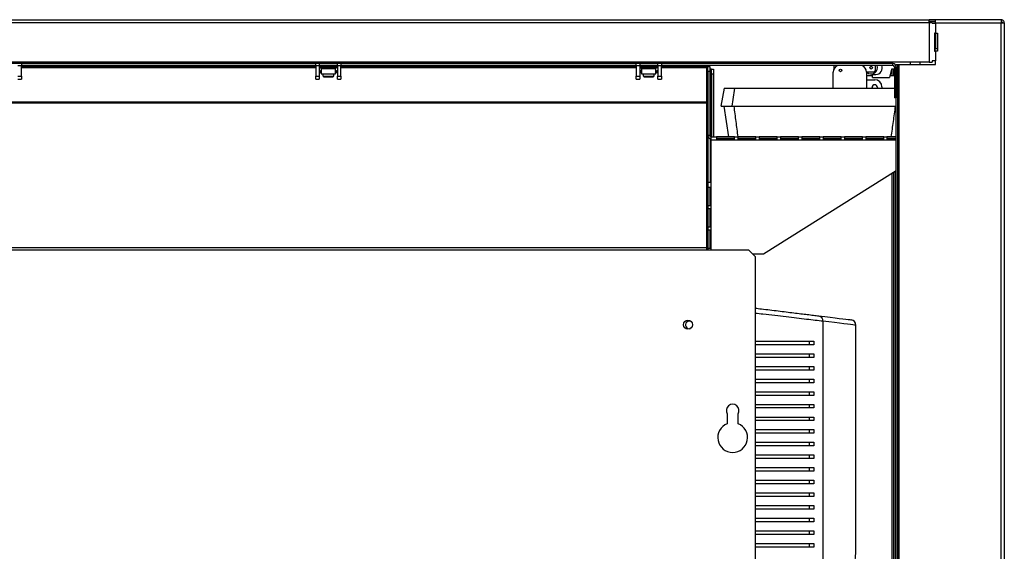
# Model space of a CAD drawing. Units: millimetres. Extents: x 246 to 4637, y 249 to 2704.
# Drawn here: x 3220 to 3766, y 1489 to 1784 of the extents above; entities that cross this region are included whole.
import ezdxf

# ---------------------------------------------------------------- set-up
doc = ezdxf.new("R2010")
doc.units = ezdxf.units.MM

msp = doc.modelspace()

# ---------------------------------------------------------------- linework, layer by layer
at = {"color": 7, "linetype": 'Continuous', "lineweight": 25}
for p, q in [((2706.49, 1783.55), (3723.99, 1783.55)), ((3723.99, 1781.75), (2706.49, 1781.75)), ((3723.99, 1781.75), (3723.99, 1783.55)), ((3727.49, 1783.55), (3723.99, 1783.55)), ((3727.49, 1782.55), (3723.99, 1782.55)), ((3723.99, 1781.75), (3723.99, 1760.05)), ((3725.79, 1781.75), (3723.99, 1781.75)), ((3725.74, 1781.55), (3727.49, 1781.55)), ((3725.79, 1781.75), (3725.79, 1781.55)), ((3763.79, 1783.55), (3727.49, 1783.55)), ((3727.49, 1781.75), (3727.49, 1783.55)), ((3727.49, 1781.55), (3727.49, 1781.75)), ((3727.49, 1781.75), (3763.89, 1781.75)), ((3727.49, 1781.55), (3727.49, 1776.05)), ((3763.79, 1783.55), (3763.88, 1783.54)), ((3763.79, 1783.55), (3763.89, 1783.55)), ((3763.89, 1783.55), (3763.89, 1782.55)), ((3764.02, 1783.54), (3763.89, 1783.55)), ((3763.95, 1782.55), (3763.89, 1782.55)), ((3763.89, 1158.35), (3763.89, 1781.75)), ((3763.89, 1781.75), (3765.69, 1781.75)), ((3764.02, 1783.54), (3763.95, 1782.55)), ((3765.69, 1781.75), (3765.69, 1158.35)), ((3727.49, 1776.05), (3727.02, 1776.05)), ((3727.02, 1776.05), (3727.02, 1766.05)), ((3727.28, 1776.05), (3727.28, 1766.05)), ((3727.49, 1776.05), (3727.49, 1767.55)), ((3727.49, 1776.05), (3728.69, 1776.05)), ((3728.69, 1776.05), (3728.69, 1766.05)), ((3727.49, 1767.55), (3727.28, 1767.55)), ((3727.49, 1767.55), (3728.69, 1767.55)), ((3727.02, 1766.05), (3727.49, 1766.05)), ((3727.49, 1766.05), (3727.49, 1760.75)), ((3728.69, 1766.05), (3727.49, 1766.05)), ((3703.99, 1760.05), (2726.49, 1760.05)), ((3703.99, 1759.25), (2726.49, 1759.25)), ((3219.19, 1758.15), (3221.19, 1758.15)), ((3221.19, 1759.19), (3221.19, 1758.15)), ((3384.19, 1758.25), (3221.19, 1758.25)), ((3221.19, 1752.31), (3221.19, 1758.15)), ((3384.19, 1757.65), (3221.19, 1757.65)), ((3384.19, 1758.15), (3384.19, 1759.19)), ((3384.19, 1758.15), (3386.19, 1758.15)), ((3384.19, 1758.15), (3384.19, 1752.31)), ((3386.19, 1759.19), (3386.19, 1758.15)), ((3396.19, 1758.25), (3386.19, 1758.25)), ((3386.19, 1758.15), (3386.19, 1752.31)), ((3396.19, 1757.65), (3386.19, 1757.65)), ((3387.19, 1757.65), (3387.19, 1757.08)), ((3387.19, 1757.08), (3395.19, 1757.08)), ((3387.19, 1756.54), (3387.19, 1757.08)), ((3387.19, 1756.54), (3387.19, 1753.57)), ((3387.19, 1756.54), (3395.19, 1756.54)), ((3395.19, 1757.08), (3395.19, 1757.65)), ((3395.19, 1757.08), (3395.19, 1756.54)), ((3395.19, 1753.57), (3395.19, 1756.54)), ((3396.19, 1758.15), (3396.19, 1759.19)), ((3396.19, 1758.15), (3398.19, 1758.15)), ((3396.19, 1758.15), (3396.19, 1752.31)), ((3398.19, 1759.19), (3398.19, 1758.15)), ((3561.69, 1758.25), (3398.19, 1758.25)), ((3398.19, 1752.31), (3398.19, 1758.15)), ((3561.69, 1757.65), (3398.19, 1757.65)), ((3561.69, 1758.15), (3561.69, 1759.19)), ((3561.69, 1758.15), (3563.69, 1758.15)), ((3561.69, 1758.15), (3561.69, 1752.31)), ((3563.69, 1759.19), (3563.69, 1758.15)), ((3573.69, 1758.25), (3563.69, 1758.25)), ((3563.69, 1758.15), (3563.69, 1752.31)), ((3573.69, 1757.65), (3563.69, 1757.65)), ((3564.69, 1757.65), (3564.69, 1757.08)), ((3564.69, 1756.54), (3564.69, 1757.08)), ((3564.69, 1757.08), (3572.69, 1757.08)), ((3564.69, 1756.54), (3564.69, 1753.57)), ((3564.69, 1756.54), (3572.69, 1756.54)), ((3572.69, 1757.08), (3572.69, 1757.65)), ((3572.69, 1757.08), (3572.69, 1756.54)), ((3572.69, 1753.57), (3572.69, 1756.54)), ((3573.69, 1758.15), (3573.69, 1759.19)), ((3573.69, 1758.15), (3575.69, 1758.15)), ((3573.69, 1758.15), (3573.69, 1752.31)), ((3575.69, 1759.19), (3575.69, 1758.15)), ((3703.99, 1758.25), (3575.69, 1758.25)), ((3575.69, 1752.31), (3575.69, 1758.15)), ((3597.15, 1757.65), (3575.69, 1757.65)), ((3597.15, 1757.65), (3597.15, 1758.25)), ((3600.69, 1757.65), (3597.15, 1757.65)), ((3600.69, 1758.25), (3600.69, 1757.65)), ((3600.69, 1757.65), (3600.69, 1756.85)), ((3600.69, 1757.05), (3601.49, 1757.05)), ((3600.69, 1756.85), (3600.69, 1737.98)), ((3600.69, 1756.85), (3601.49, 1756.85)), ((3601.49, 1757.65), (3602.49, 1757.65)), ((3601.49, 1754.82), (3601.49, 1757.65)), ((3602.49, 1757.65), (3602.49, 1754.82)), ((3671.4, 1756.44), (3671.4, 1758.25)), ((3694.2, 1758.25), (3694.2, 1755.5)), ((3703.99, 1759.25), (3703.99, 1760.05)), ((3723.99, 1760.05), (3703.99, 1760.05)), ((3703.99, 1758.25), (3703.99, 1759.25)), ((3704.79, 1757.45), (3704.79, 1740.25)), ((3704.79, 1757.45), (3705.79, 1757.45)), ((3705.69, 1158.35), (3705.69, 1758.75)), ((3705.69, 1758.75), (3706.69, 1758.75)), ((3705.79, 1757.45), (3705.79, 1740.25)), ((3706.69, 1158.35), (3706.69, 1758.75)), ((3706.69, 1758.75), (3707.49, 1758.75)), ((3707.49, 1236.35), (3707.49, 1758.75)), ((3707.49, 1758.75), (3727.49, 1758.75)), ((3719.12, 1758.75), (3719.12, 1760.05)), ((3723.99, 1760.05), (3725.79, 1760.05)), ((3727.49, 1760.75), (3725.74, 1760.75)), ((3725.79, 1760.75), (3725.79, 1760.05)), ((3727.49, 1758.75), (3727.49, 1760.75)), ((3219.19, 1752.31), (3221.19, 1752.31)), ((3221.19, 1752.31), (3221.19, 1750.71)), ((3384.19, 1752.31), (3386.19, 1752.31)), ((3384.19, 1750.71), (3384.19, 1752.31)), ((3387.19, 1754.21), (3386.19, 1754.21)), ((3386.19, 1752.31), (3386.19, 1750.71)), ((3387.19, 1753.57), (3387.19, 1753.5)), ((3387.19, 1753.57), (3395.19, 1753.57)), ((3387.19, 1753.5), (3395.19, 1753.5)), ((3388.19, 1753.5), (3388.19, 1752.51)), ((3394.19, 1752.51), (3394.19, 1753.5)), ((3396.19, 1754.21), (3395.19, 1754.21)), ((3395.19, 1753.57), (3395.19, 1753.5)), ((3396.19, 1752.31), (3398.19, 1752.31)), ((3396.19, 1750.71), (3396.19, 1752.31)), ((3398.19, 1752.31), (3398.19, 1750.71)), ((3561.69, 1752.31), (3563.69, 1752.31)), ((3561.69, 1750.71), (3561.69, 1752.31)), ((3564.69, 1754.21), (3563.69, 1754.21)), ((3563.69, 1752.31), (3563.69, 1750.71)), ((3564.69, 1753.57), (3572.69, 1753.57)), ((3564.69, 1753.57), (3564.69, 1753.5)), ((3564.69, 1753.5), (3572.69, 1753.5)), ((3565.69, 1753.5), (3565.69, 1752.51)), ((3571.69, 1752.51), (3571.69, 1753.5)), ((3573.69, 1754.21), (3572.69, 1754.21)), ((3572.69, 1753.57), (3572.69, 1753.5)), ((3573.69, 1752.31), (3575.69, 1752.31)), ((3573.69, 1750.71), (3573.69, 1752.31)), ((3575.69, 1752.31), (3575.69, 1750.71)), ((3601.49, 1754.91), (3600.92, 1754.91)), ((3600.92, 1754.91), (3600.92, 1739.91)), ((3602.49, 1754.82), (3601.49, 1754.82)), ((3601.49, 1754.82), (3601.49, 1719.45)), ((3602.69, 1756.25), (3602.49, 1756.25)), ((3602.49, 1754.82), (3602.49, 1719.45)), ((3603.49, 1756.25), (3602.69, 1756.25)), ((3603.49, 1753.42), (3603.49, 1756.25)), ((3603.49, 1756.25), (3604.49, 1756.25)), ((3603.49, 1753.42), (3603.49, 1718.65)), ((3604.49, 1753.42), (3603.49, 1753.42)), ((3604.49, 1756.25), (3604.49, 1753.42)), ((3604.49, 1753.42), (3604.49, 1718.65)), ((3670.9, 1745.65), (3670.9, 1754.5)), ((3689.43, 1754.5), (3689.4, 1754.5)), ((3689.4, 1754.5), (3689.4, 1750.3)), ((3692.62, 1752.55), (3689.4, 1752.55)), ((3693.2, 1754.5), (3689.43, 1754.5)), ((3692.62, 1751.5), (3692.62, 1753.22)), ((3692.62, 1753.22), (3694.52, 1753.22)), ((3692.62, 1751.5), (3702.12, 1751.5)), ((3703.12, 1756.2), (3702.12, 1751.5)), ((3704.79, 1752.55), (3702.34, 1752.55)), ((3704.79, 1756.2), (3703.12, 1756.2)), ((3704.29, 1756.2), (3704.29, 1752.55)), ((3219.19, 1750.71), (3221.19, 1750.71)), ((3384.19, 1750.71), (3386.19, 1750.71)), ((3396.19, 1750.71), (3398.19, 1750.71)), ((3561.69, 1750.71), (3563.69, 1750.71)), ((3573.69, 1750.71), (3575.69, 1750.71)), ((3610.48, 1745.65), (3608.72, 1735.65)), ((3689.4, 1750.3), (3689.4, 1745.65)), ((3689.4, 1750.3), (3693.9, 1750.3)), ((3692.4, 1745.65), (3692.4, 1746.05)), ((3695.4, 1746.05), (3695.4, 1745.65)), ((3697.9, 1746.3), (3697.9, 1745.65)), ((3705.79, 1740.25), (3704.79, 1740.25)), ((3600.69, 1737.98), (3004.69, 1737.98)), ((3600.69, 1737.41), (3004.69, 1737.41)), ((3600.69, 1737.98), (3600.69, 1737.41)), ((3601.49, 1737.98), (3600.69, 1737.98)), ((3600.69, 1737.41), (3600.69, 1657.18)), ((3600.92, 1739.91), (3601.49, 1739.91)), ((3610.22, 1735.65), (3612.91, 1718.65)), ((3602.49, 1719.45), (3601.49, 1719.45)), ((3601.49, 1719.45), (3601.49, 1693.65)), ((3603.29, 1716.85), (3603.29, 1718.65)), ((3603.29, 1718.65), (3705.69, 1718.65)), ((3616.29, 1718.63), (3606.29, 1718.63)), ((3606.29, 1718.63), (3606.29, 1717.08)), ((3616.29, 1717.08), (3616.29, 1718.63)), ((3628.09, 1718.63), (3618.09, 1718.63)), ((3618.09, 1718.63), (3618.09, 1717.08)), ((3628.09, 1717.08), (3628.09, 1718.63)), ((3639.89, 1718.63), (3629.89, 1718.63)), ((3629.89, 1718.63), (3629.89, 1717.08)), ((3639.89, 1717.08), (3639.89, 1718.63)), ((3651.69, 1718.63), (3641.69, 1718.63)), ((3641.69, 1718.63), (3641.69, 1717.08)), ((3651.69, 1717.08), (3651.69, 1718.63)), ((3663.49, 1718.63), (3653.49, 1718.63)), ((3653.49, 1718.63), (3653.49, 1717.08)), ((3663.49, 1717.08), (3663.49, 1718.63)), ((3675.29, 1718.63), (3665.29, 1718.63)), ((3665.29, 1718.63), (3665.29, 1717.08)), ((3675.29, 1717.08), (3675.29, 1718.63)), ((3687.09, 1718.63), (3677.09, 1718.63)), ((3677.09, 1718.63), (3677.09, 1717.08)), ((3687.09, 1717.08), (3687.09, 1718.63)), ((3698.89, 1718.63), (3688.89, 1718.63)), ((3688.89, 1718.63), (3688.89, 1717.08)), ((3698.89, 1717.08), (3698.89, 1718.63)), ((3705.69, 1718.63), (3700.69, 1718.63)), ((3700.69, 1718.63), (3700.69, 1717.08)), ((3603.29, 1693.65), (3603.29, 1716.85)), ((3616.29, 1717.64), (3606.29, 1717.64)), ((3606.29, 1717.08), (3616.29, 1717.08)), ((3628.09, 1717.64), (3618.09, 1717.64)), ((3618.09, 1717.08), (3628.09, 1717.08)), ((3639.89, 1717.64), (3629.89, 1717.64)), ((3629.89, 1717.08), (3639.89, 1717.08)), ((3651.69, 1717.64), (3641.69, 1717.64)), ((3641.69, 1717.08), (3651.69, 1717.08)), ((3663.49, 1717.64), (3653.49, 1717.64)), ((3653.49, 1717.08), (3663.49, 1717.08)), ((3675.29, 1717.64), (3665.29, 1717.64)), ((3665.29, 1717.08), (3675.29, 1717.08)), ((3687.09, 1717.64), (3677.09, 1717.64)), ((3677.09, 1717.08), (3687.09, 1717.08)), ((3698.89, 1717.64), (3688.89, 1717.64)), ((3688.89, 1717.08), (3698.89, 1717.08)), ((3705.69, 1717.64), (3700.69, 1717.64)), ((3700.69, 1717.08), (3705.69, 1717.08)), ((3704.29, 1717.64), (3704.29, 1717.08)), ((3705.29, 1717.64), (3705.29, 1717.08)), ((3705.69, 1699.81), (3632.29, 1653.65)), ((3704.29, 1698.93), (3704.29, 1270.62)), ((3705.29, 1699.56), (3705.29, 1270.62)), ((3601.49, 1693.65), (3601.49, 1655.9)), ((3601.49, 1693.65), (3603.29, 1693.65)), ((3603.06, 1690.65), (3601.5, 1690.65)), ((3601.5, 1690.65), (3601.5, 1680.65)), ((3602.49, 1690.65), (3602.49, 1680.65)), ((3603.06, 1680.65), (3603.06, 1690.65)), ((3601.5, 1680.65), (3603.06, 1680.65)), ((3603.06, 1678.85), (3601.5, 1678.85)), ((3601.5, 1678.85), (3601.5, 1668.85)), ((3602.49, 1678.85), (3602.49, 1668.85)), ((3603.06, 1668.85), (3603.06, 1678.85)), ((3601.5, 1668.85), (3603.06, 1668.85)), ((3603.06, 1667.05), (3601.5, 1667.05)), ((3601.5, 1667.05), (3601.5, 1657.05)), ((3602.49, 1667.05), (3602.49, 1657.05)), ((3603.06, 1657.05), (3603.06, 1667.05)), ((3600.69, 1657.18), (3004.69, 1657.18)), ((3600.69, 1655.9), (3004.69, 1655.9)), ((3600.69, 1657.18), (3600.69, 1655.9)), ((3624.15, 1655.9), (3600.69, 1655.9)), ((3601.5, 1657.05), (3603.06, 1657.05)), ((3627.69, 1652.37), (3624.15, 1655.9)), ((3632.29, 1653.65), (3626.41, 1653.65)), ((3627.69, 1652.37), (3627.69, 1274.99)), ((3665.07, 1616.59), (3665.07, 1312.51)), ((3683.49, 1490.75), (3683.49, 1614.39)), ((3657.49, 1605.55), (3657.49, 1603.55)), ((3660.07, 1605.55), (3660.07, 1603.55)), ((3657.49, 1598.55), (3657.49, 1596.55)), ((3660.07, 1598.55), (3660.07, 1596.55)), ((3657.49, 1591.55), (3657.49, 1589.55)), ((3660.07, 1591.55), (3660.07, 1589.55)), ((3657.49, 1584.55), (3657.49, 1582.55)), ((3660.07, 1584.55), (3660.07, 1582.55)), ((3657.49, 1577.55), (3657.49, 1575.55)), ((3660.07, 1577.55), (3660.07, 1575.55)), ((3657.49, 1570.55), (3657.49, 1568.55)), ((3660.07, 1570.55), (3660.07, 1568.55)), ((3612.19, 1565.35), (3612.19, 1559.83)), ((3618.19, 1559.83), (3618.19, 1565.35)), ((3657.49, 1563.55), (3657.49, 1561.55)), ((3660.07, 1563.55), (3660.07, 1561.55)), ((3657.49, 1556.55), (3657.49, 1554.55)), ((3660.07, 1556.55), (3660.07, 1554.55)), ((3657.49, 1549.55), (3657.49, 1547.55)), ((3660.07, 1549.55), (3660.07, 1547.55)), ((3657.49, 1542.55), (3657.49, 1540.55)), ((3660.07, 1542.55), (3660.07, 1540.55)), ((3657.49, 1535.55), (3657.49, 1533.55)), ((3660.07, 1535.55), (3660.07, 1533.55)), ((3657.49, 1528.55), (3657.49, 1526.55)), ((3660.07, 1528.55), (3660.07, 1526.55)), ((3657.49, 1521.55), (3657.49, 1519.55)), ((3660.07, 1521.55), (3660.07, 1519.55)), ((3657.49, 1514.55), (3657.49, 1512.55)), ((3660.07, 1514.55), (3660.07, 1512.55)), ((3657.49, 1507.55), (3657.49, 1505.55)), ((3660.07, 1507.55), (3660.07, 1505.55)), ((3657.49, 1500.55), (3657.49, 1498.55)), ((3660.07, 1500.55), (3660.07, 1498.55)), ((3657.49, 1493.55), (3657.49, 1491.55)), ((3660.07, 1493.55), (3660.07, 1491.55))]:
    msp.add_line(p, q, dxfattribs=at)
at = {"color": 8, "linetype": 'Continuous', "lineweight": 25}
for p, q in [((3725.79, 1781.75), (3727.49, 1781.75)), ((3384.19, 1756.85), (3221.19, 1756.85)), ((3387.19, 1756.85), (3386.19, 1756.85)), ((3396.19, 1756.85), (3395.19, 1756.85)), ((3561.69, 1756.85), (3398.19, 1756.85)), ((3564.69, 1756.85), (3563.69, 1756.85)), ((3573.69, 1756.85), (3572.69, 1756.85)), ((3600.69, 1756.85), (3575.69, 1756.85)), ((3713.62, 1760.05), (3713.62, 1758.75)), ((3602.69, 1756.25), (3602.69, 1718.92)), ((3703.49, 1752.55), (3703.49, 1756.2)), ((3602.69, 1717.75), (3602.69, 1693.65)), ((3705.69, 1716.85), (3603.29, 1716.85)), ((3703.49, 1717.08), (3703.49, 1717.64)), ((3703.49, 1271.35), (3703.49, 1698.43)), ((3603.29, 1655.9), (3603.29, 1693.65)), ((3602.69, 1690.65), (3602.69, 1680.65)), ((3602.69, 1678.85), (3602.69, 1668.85)), ((3602.69, 1667.05), (3602.69, 1657.05))]:
    msp.add_line(p, q, dxfattribs=at)
at = {"color": 7, "linetype": 'Continuous', "lineweight": 25, "flags": 128}
for points in [[(3393.52, 1757.65), (3393.69, 1757.6), (3393.5, 1757.55), (3392.96, 1757.51), (3392.14, 1757.48), (3391.19, 1757.47), (3390.23, 1757.48), (3389.42, 1757.51), (3388.88, 1757.55), (3388.69, 1757.6), (3388.85, 1757.65)], [(3571.02, 1757.65), (3571.19, 1757.6), (3571, 1757.55), (3570.46, 1757.51), (3569.64, 1757.48), (3568.69, 1757.47), (3567.73, 1757.48), (3566.92, 1757.51), (3566.38, 1757.55), (3566.19, 1757.6), (3566.35, 1757.65)], [(3662.83, 1619.57), (3666.19, 1619.16), (3669.22, 1618.79), (3671.92, 1618.46), (3674.27, 1618.17), (3676.27, 1617.93), (3677.91, 1617.73), (3679.2, 1617.57), (3680.11, 1617.46), (3680.67, 1617.39), (3680.85, 1617.37)]]:
    msp.add_lwpolyline(points, dxfattribs=at)
at = {"color": 8, "linetype": 'Continuous', "lineweight": 25, "flags": 128}
msp.add_lwpolyline([(3683.49, 1614.39), (3683.3, 1614.42), (3682.73, 1614.48), (3681.8, 1614.59), (3680.49, 1614.75), (3678.81, 1614.95), (3676.76, 1615.2), (3674.36, 1615.48), (3671.61, 1615.81), (3668.51, 1616.18), (3665.07, 1616.59)], dxfattribs=at)
at = {"color": 7, "linetype": 'Continuous', "lineweight": 25}
for centre, radius in [((3691.95, 1757), 0.75), ((3674.9, 1755.5), 0.75), ((3590.44, 1614.65), 2.5)]:
    msp.add_circle(centre, radius, dxfattribs=at)
for centre, radius, start, end in [((3599.89, 1757.05), 1.6, 0, 48.5904), ((3674.9, 1754.5), 4, 110.3641, 180), ((3685.4, 1754.5), 4, 0, 69.6359), ((3691.95, 1757), 3.5, 225.5847, 20.9248), ((3694.52, 1756.82), 3.6, 270, 23.4552), ((3703.99, 1757.45), 1.8, 0, 90), ((3703.99, 1757.45), 0.8, 0, 90), ((3693.2, 1755.5), 1, 270, 0), ((3693.9, 1746.05), 1.5, 0, 180), ((3693.9, 1746.3), 4, 0, 90), ((3603.29, 1719.45), 1.8, 180, 270), ((3603.29, 1719.45), 0.8, 180, 270), ((3591.19, 1614.55), 2.1, 58.8989, 285.9118), ((3680.49, 1614.39), 3, 0.3441, 83.047), ((3615.19, 1567.15), 3.5, 328.9973, 211.0027), ((3615.19, 1552.15), 8.25, 111.3237, 68.6763)]:
    msp.add_arc(centre, radius, start, end, dxfattribs=at)
at = {"color": 8, "linetype": 'Continuous', "lineweight": 25}
for centre, start, end in [((3391.19, 1771.56), 261.0532, 278.9468), ((3568.69, 1771.56), 261.053, 278.947)]:
    msp.add_arc(centre, 19.29, start, end, dxfattribs=at)
at = {"color": 7, "linetype": 'Continuous', "lineweight": 25}
for centre in [(3386.69, 1755.62), (3386.69, 1755.14), (3395.69, 1755.62), (3395.69, 1755.14), (3564.19, 1755.62), (3564.19, 1755.14), (3573.19, 1755.62), (3573.19, 1755.14)]:
    msp.add_ellipse(centre, major_axis=(0.5, 0), ratio=0.753554, start_param=3.141593, end_param=6.283185, dxfattribs=at)
for points, knots in [([(3763.88, 1783.54), (3763.88, 1783.5), (3763.88, 1783.42), (3763.88, 1783), (3763.89, 1782.42), (3763.89, 1781.97), (3763.89, 1781.75)], [0, 0, 0, 0, 0.250015, 0.500004, 0.749997, 1, 1, 1, 1]), ([(3764.69, 1781.75), (3764.68, 1781.85), (3764.65, 1782.05), (3764.49, 1782.3), (3764.24, 1782.49), (3764.05, 1782.53), (3763.95, 1782.55)], [0, 0, 0, 0, 0.250001, 0.500002, 0.750006, 1, 1, 1, 1]), ([(3765.69, 1781.75), (3765.66, 1781.97), (3765.61, 1782.42), (3765.24, 1783), (3764.69, 1783.42), (3764.24, 1783.5), (3764.02, 1783.54)], [0, 0, 0, 0, 0.250001, 0.499997, 0.750001, 1, 1, 1, 1]), ([(3388.19, 1752.51), (3388.19, 1752.51), (3388.18, 1752.44), (3388.22, 1752.31), (3388.3, 1752.18), (3388.4, 1752.09), (3388.49, 1752.04), (3388.58, 1752.01), (3388.71, 1751.97), (3388.94, 1751.94), (3389.48, 1751.91), (3390.06, 1751.89), (3390.45, 1751.89), (3390.54, 1751.88)], [0, 0, 0, 0, 0.004627, 0.058002, 0.10077, 0.138437, 0.17363, 0.211993, 0.273031, 0.450507, 0.684261, 0.930077, 1, 1, 1, 1]), ([(3390.54, 1751.88), (3390.75, 1751.88), (3391.25, 1751.87), (3392.07, 1751.88), (3392.86, 1751.91), (3393.49, 1751.96), (3393.69, 1751.96), (3393.92, 1752.06), (3394.04, 1752.14), (3394.14, 1752.27), (3394.19, 1752.41), (3394.18, 1752.49), (3394.18, 1752.51)], [0, 0, 0, 0, 0.126606, 0.304319, 0.482312, 0.661721, 0.850401, 0.882726, 0.91365, 0.948973, 0.987113, 1, 1, 1, 1]), ([(3565.69, 1752.51), (3565.69, 1752.51), (3565.68, 1752.44), (3565.72, 1752.31), (3565.8, 1752.18), (3565.9, 1752.09), (3565.99, 1752.04), (3566.08, 1752.01), (3566.21, 1751.97), (3566.44, 1751.94), (3566.98, 1751.91), (3567.56, 1751.89), (3567.95, 1751.89), (3568.04, 1751.88)], [0, 0, 0, 0, 0.004627, 0.058002, 0.100767, 0.138439, 0.173638, 0.211996, 0.273034, 0.450508, 0.684273, 0.930076, 1, 1, 1, 1]), ([(3568.04, 1751.88), (3568.25, 1751.88), (3568.75, 1751.87), (3569.57, 1751.88), (3570.36, 1751.91), (3570.99, 1751.96), (3571.19, 1751.96), (3571.42, 1752.06), (3571.54, 1752.14), (3571.64, 1752.27), (3571.69, 1752.41), (3571.68, 1752.49), (3571.68, 1752.51)], [0, 0, 0, 0, 0.126612, 0.304324, 0.482312, 0.661724, 0.850404, 0.882729, 0.913648, 0.948975, 0.987113, 1, 1, 1, 1]), ([(3610.5, 1745.65), (3610.53, 1745.65), (3610.58, 1745.65), (3611.26, 1745.65), (3612.41, 1745.65), (3614.02, 1745.65), (3615.48, 1745.65), (3616.21, 1745.65)], [0, 0, 0, 0, 0.185069, 0.388006, 0.590946, 0.795472, 1, 1, 1, 1]), ([(3616.21, 1745.65), (3615.97, 1743.98), (3615.48, 1740.65), (3614.99, 1737.32), (3614.74, 1735.65)], [0, 0, 0, 0, 0.4999997, 1, 1, 1, 1]), ([(3616.21, 1745.65), (3620.23, 1745.65), (3628.27, 1745.65), (3640.42, 1745.65), (3652.62, 1745.65), (3664.14, 1745.65), (3674.96, 1745.65), (3685.08, 1745.65), (3695.07, 1745.65), (3701.65, 1745.65), (3704.89, 1745.65)], [0, 0, 0, 0, 0.136703, 0.273742, 0.410449, 0.547511, 0.661123, 0.774735, 0.889152, 1, 1, 1, 1]), ([(3608.75, 1735.65), (3608.77, 1735.65), (3608.82, 1735.65), (3609.52, 1735.65), (3610.72, 1735.65), (3612.42, 1735.65), (3613.97, 1735.65), (3614.74, 1735.65)], [0, 0, 0, 0, 0.17842, 0.382965, 0.587513, 0.793755, 1, 1, 1, 1]), ([(3614.74, 1735.65), (3618.76, 1735.65), (3626.79, 1735.65), (3638.94, 1735.65), (3651.14, 1735.65), (3662.91, 1735.65), (3674.23, 1735.65), (3685.1, 1735.65), (3695.61, 1735.65), (3702.44, 1735.65), (3705.69, 1735.65)], [0, 0, 0, 0, 0.133265, 0.266851, 0.400119, 0.533728, 0.652729, 0.771731, 0.891694, 1, 1, 1, 1]), ([(3618.24, 1718.65), (3617.87, 1721.48), (3617.12, 1727.15), (3616.37, 1732.82), (3615.99, 1735.65)], [0, 0, 0, 0, 0.5, 1, 1, 1, 1]), ([(3703.08, 1718.65), (3703.47, 1721.48), (3704.26, 1727.15), (3705.04, 1732.82), (3705.43, 1735.65)], [0, 0, 0, 0, 0.5, 1, 1, 1, 1]), ([(3627.69, 1623.85), (3628.83, 1623.71), (3631.61, 1623.38), (3635.85, 1622.86), (3640.43, 1622.3), (3644.84, 1621.76), (3649.04, 1621.25), (3652.96, 1620.77), (3656.61, 1620.33), (3659.98, 1619.92), (3661.88, 1619.68), (3662.83, 1619.57)], [0, 0, 0, 0, 0.0796809, 0.1931069, 0.3065343, 0.4221855, 0.5378318, 0.6517376, 0.7656272, 0.8828346, 1, 1, 1, 1]), ([(3662.83, 1619.57), (3663.14, 1619.49), (3663.76, 1619.34), (3664.51, 1618.63), (3665, 1617.69), (3665.05, 1616.96), (3665.07, 1616.59)], [0, 0, 0, 0, 0.250002, 0.499997, 0.749997, 1, 1, 1, 1]), ([(3627.69, 1605.55), (3628.4, 1605.55), (3631.22, 1605.55), (3636, 1605.55), (3641.97, 1605.55), (3648.12, 1605.55), (3654.35, 1605.55), (3658.15, 1605.55), (3660.07, 1605.55)], [0, 0, 0, 0, 0.055927, 0.222704, 0.394672, 0.566635, 0.781748, 1, 1, 1, 1]), ([(3660.07, 1603.55), (3658.62, 1603.55), (3655.72, 1603.55), (3650.71, 1603.55), (3645.27, 1603.55), (3638.92, 1603.55), (3633.06, 1603.55), (3629.02, 1603.55), (3627.69, 1603.55)], [0, 0, 0, 0, 0.167037, 0.334118, 0.507189, 0.680274, 0.894531, 1, 1, 1, 1]), ([(3627.69, 1598.55), (3628.4, 1598.55), (3631.22, 1598.55), (3636, 1598.55), (3641.97, 1598.55), (3648.12, 1598.55), (3654.35, 1598.55), (3658.15, 1598.55), (3660.07, 1598.55)], [0, 0, 0, 0, 0.055927, 0.222704, 0.394672, 0.566635, 0.781748, 1, 1, 1, 1]), ([(3660.07, 1596.55), (3658.62, 1596.55), (3655.72, 1596.55), (3650.71, 1596.55), (3645.27, 1596.55), (3638.92, 1596.55), (3633.06, 1596.55), (3629.02, 1596.55), (3627.69, 1596.55)], [0, 0, 0, 0, 0.167037, 0.334118, 0.507189, 0.680274, 0.894531, 1, 1, 1, 1]), ([(3627.69, 1591.55), (3628.4, 1591.55), (3631.22, 1591.55), (3636, 1591.55), (3641.97, 1591.55), (3648.12, 1591.55), (3654.35, 1591.55), (3658.15, 1591.55), (3660.07, 1591.55)], [0, 0, 0, 0, 0.055927, 0.222704, 0.394672, 0.566635, 0.781748, 1, 1, 1, 1]), ([(3660.07, 1589.55), (3658.62, 1589.55), (3655.72, 1589.55), (3650.71, 1589.55), (3645.27, 1589.55), (3638.92, 1589.55), (3633.06, 1589.55), (3629.02, 1589.55), (3627.69, 1589.55)], [0, 0, 0, 0, 0.167037, 0.334118, 0.507189, 0.680274, 0.894531, 1, 1, 1, 1]), ([(3627.69, 1584.55), (3628.4, 1584.55), (3631.22, 1584.55), (3636, 1584.55), (3641.97, 1584.55), (3648.12, 1584.55), (3654.35, 1584.55), (3658.15, 1584.55), (3660.07, 1584.55)], [0, 0, 0, 0, 0.055927, 0.222704, 0.394672, 0.566635, 0.781748, 1, 1, 1, 1]), ([(3660.07, 1582.55), (3658.62, 1582.55), (3655.72, 1582.55), (3650.71, 1582.55), (3645.27, 1582.55), (3638.92, 1582.55), (3633.06, 1582.55), (3629.02, 1582.55), (3627.69, 1582.55)], [0, 0, 0, 0, 0.167037, 0.334118, 0.507189, 0.680274, 0.894531, 1, 1, 1, 1]), ([(3627.69, 1577.55), (3628.4, 1577.55), (3631.22, 1577.55), (3636, 1577.55), (3641.97, 1577.55), (3648.12, 1577.55), (3654.35, 1577.55), (3658.15, 1577.55), (3660.07, 1577.55)], [0, 0, 0, 0, 0.055927, 0.222704, 0.394672, 0.566635, 0.781748, 1, 1, 1, 1]), ([(3660.07, 1575.55), (3658.62, 1575.55), (3655.72, 1575.55), (3650.71, 1575.55), (3645.27, 1575.55), (3638.92, 1575.55), (3633.06, 1575.55), (3629.02, 1575.55), (3627.69, 1575.55)], [0, 0, 0, 0, 0.167037, 0.334118, 0.507189, 0.680274, 0.894531, 1, 1, 1, 1]), ([(3627.69, 1570.55), (3628.4, 1570.55), (3631.22, 1570.55), (3636, 1570.55), (3641.97, 1570.55), (3648.12, 1570.55), (3654.35, 1570.55), (3658.15, 1570.55), (3660.07, 1570.55)], [0, 0, 0, 0, 0.055927, 0.222704, 0.394672, 0.566635, 0.781748, 1, 1, 1, 1]), ([(3660.07, 1568.55), (3658.62, 1568.55), (3655.72, 1568.55), (3650.71, 1568.55), (3645.27, 1568.55), (3638.92, 1568.55), (3633.06, 1568.55), (3629.02, 1568.55), (3627.69, 1568.55)], [0, 0, 0, 0, 0.167037, 0.334118, 0.507189, 0.680274, 0.894531, 1, 1, 1, 1]), ([(3627.69, 1563.55), (3628.4, 1563.55), (3631.22, 1563.55), (3636, 1563.55), (3641.97, 1563.55), (3648.12, 1563.55), (3654.35, 1563.55), (3658.15, 1563.55), (3660.07, 1563.55)], [0, 0, 0, 0, 0.055927, 0.222704, 0.394672, 0.566635, 0.781748, 1, 1, 1, 1]), ([(3660.07, 1561.55), (3658.62, 1561.55), (3655.72, 1561.55), (3650.71, 1561.55), (3645.27, 1561.55), (3638.92, 1561.55), (3633.06, 1561.55), (3629.02, 1561.55), (3627.69, 1561.55)], [0, 0, 0, 0, 0.167037, 0.334118, 0.507189, 0.680274, 0.894531, 1, 1, 1, 1]), ([(3627.69, 1556.55), (3628.4, 1556.55), (3631.22, 1556.55), (3636, 1556.55), (3641.97, 1556.55), (3648.12, 1556.55), (3654.35, 1556.55), (3658.15, 1556.55), (3660.07, 1556.55)], [0, 0, 0, 0, 0.055927, 0.222704, 0.394672, 0.566635, 0.781748, 1, 1, 1, 1]), ([(3660.07, 1554.55), (3658.62, 1554.55), (3655.72, 1554.55), (3650.71, 1554.55), (3645.27, 1554.55), (3638.92, 1554.55), (3633.06, 1554.55), (3629.02, 1554.55), (3627.69, 1554.55)], [0, 0, 0, 0, 0.167037, 0.334118, 0.507189, 0.680274, 0.894531, 1, 1, 1, 1]), ([(3627.69, 1549.55), (3628.4, 1549.55), (3631.22, 1549.55), (3636, 1549.55), (3641.97, 1549.55), (3648.12, 1549.55), (3654.35, 1549.55), (3658.15, 1549.55), (3660.07, 1549.55)], [0, 0, 0, 0, 0.055927, 0.222704, 0.394672, 0.566635, 0.781748, 1, 1, 1, 1]), ([(3660.07, 1547.55), (3658.62, 1547.55), (3655.72, 1547.55), (3650.71, 1547.55), (3645.27, 1547.55), (3638.92, 1547.55), (3633.06, 1547.55), (3629.02, 1547.55), (3627.69, 1547.55)], [0, 0, 0, 0, 0.167037, 0.334118, 0.507189, 0.680274, 0.894531, 1, 1, 1, 1]), ([(3627.69, 1542.55), (3628.4, 1542.55), (3631.22, 1542.55), (3636, 1542.55), (3641.97, 1542.55), (3648.12, 1542.55), (3654.35, 1542.55), (3658.15, 1542.55), (3660.07, 1542.55)], [0, 0, 0, 0, 0.055927, 0.222704, 0.394672, 0.566635, 0.781748, 1, 1, 1, 1]), ([(3660.07, 1540.55), (3658.62, 1540.55), (3655.72, 1540.55), (3650.71, 1540.55), (3645.27, 1540.55), (3638.92, 1540.55), (3633.06, 1540.55), (3629.02, 1540.55), (3627.69, 1540.55)], [0, 0, 0, 0, 0.167037, 0.334118, 0.507189, 0.680274, 0.894531, 1, 1, 1, 1]), ([(3627.69, 1535.55), (3628.4, 1535.55), (3631.22, 1535.55), (3636, 1535.55), (3641.97, 1535.55), (3648.12, 1535.55), (3654.35, 1535.55), (3658.15, 1535.55), (3660.07, 1535.55)], [0, 0, 0, 0, 0.055927, 0.222704, 0.394672, 0.566635, 0.781748, 1, 1, 1, 1]), ([(3660.07, 1533.55), (3658.62, 1533.55), (3655.72, 1533.55), (3650.71, 1533.55), (3645.27, 1533.55), (3638.92, 1533.55), (3633.06, 1533.55), (3629.02, 1533.55), (3627.69, 1533.55)], [0, 0, 0, 0, 0.167037, 0.334118, 0.507189, 0.680274, 0.894531, 1, 1, 1, 1]), ([(3627.69, 1528.55), (3628.4, 1528.55), (3631.22, 1528.55), (3636, 1528.55), (3641.97, 1528.55), (3648.12, 1528.55), (3654.35, 1528.55), (3658.15, 1528.55), (3660.07, 1528.55)], [0, 0, 0, 0, 0.055927, 0.222704, 0.394672, 0.566635, 0.781748, 1, 1, 1, 1]), ([(3660.07, 1526.55), (3658.62, 1526.55), (3655.72, 1526.55), (3650.71, 1526.55), (3645.27, 1526.55), (3638.92, 1526.55), (3633.06, 1526.55), (3629.02, 1526.55), (3627.69, 1526.55)], [0, 0, 0, 0, 0.167037, 0.334118, 0.507189, 0.680274, 0.894531, 1, 1, 1, 1]), ([(3627.69, 1521.55), (3628.4, 1521.55), (3631.22, 1521.55), (3636, 1521.55), (3641.97, 1521.55), (3648.12, 1521.55), (3654.35, 1521.55), (3658.15, 1521.55), (3660.07, 1521.55)], [0, 0, 0, 0, 0.055927, 0.222704, 0.394672, 0.566635, 0.781748, 1, 1, 1, 1]), ([(3660.07, 1519.55), (3658.62, 1519.55), (3655.72, 1519.55), (3650.71, 1519.55), (3645.27, 1519.55), (3638.92, 1519.55), (3633.06, 1519.55), (3629.02, 1519.55), (3627.69, 1519.55)], [0, 0, 0, 0, 0.167037, 0.334118, 0.507189, 0.680274, 0.894531, 1, 1, 1, 1]), ([(3627.69, 1514.55), (3628.4, 1514.55), (3631.22, 1514.55), (3636, 1514.55), (3641.97, 1514.55), (3648.12, 1514.55), (3654.35, 1514.55), (3658.15, 1514.55), (3660.07, 1514.55)], [0, 0, 0, 0, 0.055927, 0.222704, 0.394672, 0.566635, 0.781748, 1, 1, 1, 1]), ([(3660.07, 1512.55), (3658.62, 1512.55), (3655.72, 1512.55), (3650.71, 1512.55), (3645.27, 1512.55), (3638.92, 1512.55), (3633.06, 1512.55), (3629.02, 1512.55), (3627.69, 1512.55)], [0, 0, 0, 0, 0.167037, 0.334118, 0.507189, 0.680274, 0.894531, 1, 1, 1, 1]), ([(3627.69, 1507.55), (3628.4, 1507.55), (3631.22, 1507.55), (3636, 1507.55), (3641.97, 1507.55), (3648.12, 1507.55), (3654.35, 1507.55), (3658.15, 1507.55), (3660.07, 1507.55)], [0, 0, 0, 0, 0.055927, 0.222704, 0.394672, 0.566635, 0.781748, 1, 1, 1, 1]), ([(3660.07, 1505.55), (3658.62, 1505.55), (3655.72, 1505.55), (3650.71, 1505.55), (3645.27, 1505.55), (3638.92, 1505.55), (3633.06, 1505.55), (3629.02, 1505.55), (3627.69, 1505.55)], [0, 0, 0, 0, 0.167037, 0.334118, 0.507189, 0.680274, 0.894531, 1, 1, 1, 1]), ([(3627.69, 1500.55), (3628.4, 1500.55), (3631.22, 1500.55), (3636, 1500.55), (3641.97, 1500.55), (3648.12, 1500.55), (3654.35, 1500.55), (3658.15, 1500.55), (3660.07, 1500.55)], [0, 0, 0, 0, 0.055927, 0.222704, 0.394672, 0.566635, 0.781748, 1, 1, 1, 1]), ([(3660.07, 1498.55), (3658.62, 1498.55), (3655.72, 1498.55), (3650.71, 1498.55), (3645.27, 1498.55), (3638.92, 1498.55), (3633.06, 1498.55), (3629.02, 1498.55), (3627.69, 1498.55)], [0, 0, 0, 0, 0.167037, 0.334118, 0.507189, 0.680274, 0.894531, 1, 1, 1, 1]), ([(3627.69, 1493.55), (3628.4, 1493.55), (3631.22, 1493.55), (3636, 1493.55), (3641.97, 1493.55), (3648.12, 1493.55), (3654.35, 1493.55), (3658.15, 1493.55), (3660.07, 1493.55)], [0, 0, 0, 0, 0.055927, 0.222704, 0.394672, 0.566635, 0.781748, 1, 1, 1, 1]), ([(3660.07, 1491.55), (3658.62, 1491.55), (3655.72, 1491.55), (3650.71, 1491.55), (3645.27, 1491.55), (3638.92, 1491.55), (3633.06, 1491.55), (3629.02, 1491.55), (3627.69, 1491.55)], [0, 0, 0, 0, 0.167037, 0.334118, 0.507189, 0.680274, 0.894531, 1, 1, 1, 1]), ([(3675.97, 1464.55), (3676.73, 1465.89), (3678.23, 1468.57), (3680.03, 1472.68), (3681.15, 1475.91), (3681.82, 1478.25), (3682.19, 1479.69), (3682.5, 1481.1), (3682.77, 1482.49), (3682.99, 1483.87), (3683.19, 1485.35), (3683.39, 1487.46), (3683.51, 1489.27), (3683.48, 1490.55), (3683.47, 1490.75)], [0, 0, 0, 0, 0.157076, 0.315071, 0.474506, 0.527252, 0.582093, 0.639032, 0.687438, 0.739439, 0.795301, 0.855026, 0.977789, 1, 1, 1, 1])]:
    msp.add_open_spline(points, degree=3, knots=knots, dxfattribs=at)
at = {"color": 8, "linetype": 'Continuous', "lineweight": 25}
msp.add_open_spline([(3665.07, 1616.59), (3665.07, 1616.59), (3663.95, 1616.59), (3661, 1617.12), (3656.17, 1617.61), (3650.71, 1618.27), (3644.84, 1618.95), (3638.59, 1619.68), (3632.87, 1620.36), (3629.13, 1620.79), (3627.69, 1620.96)], degree=3, knots=[0, 0, 0, 0, 0.000001, 0.151991, 0.304641, 0.456909, 0.606495, 0.756421, 0.90603, 1, 1, 1, 1], dxfattribs=at)

doc.saveas('drawing.dxf')
